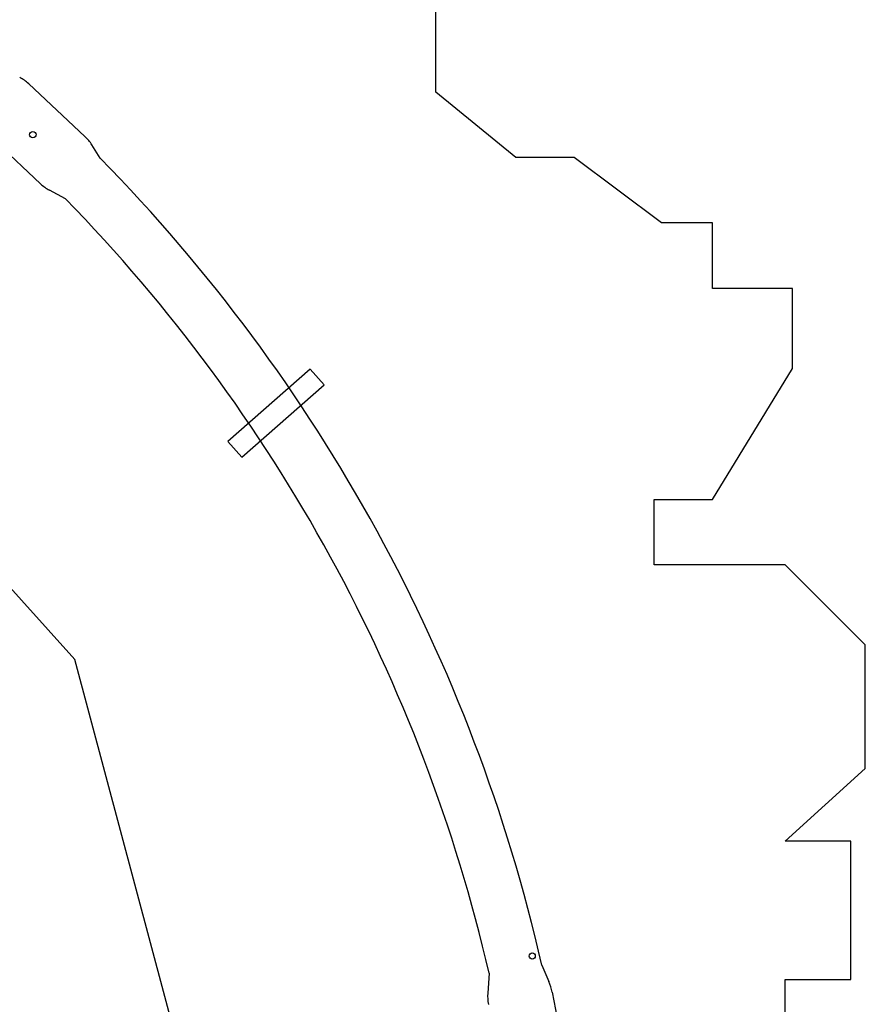
# Model space of a CAD drawing. Units: inches. Extents: x 0 to 120, y -1 to 154.
# Drawn here: x 73 to 91, y 97 to 117 of the extents above; entities that cross this region are included whole.
import ezdxf

# ---------------------------------------------------------------- set-up
doc = ezdxf.new("R2010")
doc.units = ezdxf.units.IN
doc.header["$MEASUREMENT"] = 0
for name, color, linetype in [('DRAWING', 6, 'Continuous'), ('HCI-IRRG-Detail-Equipment', 2, 'Continuous'), ('HCI-IRRG-PIPE-DRIPSUB', 6, 'Continuous'), ('L-PLNT-TREE-DECIDUOUS', 9, 'Continuous')]:
    doc.layers.add(name, color=color, linetype=linetype)

msp = doc.modelspace()

# ---------------------------------------------------------------- linework, layer by layer
at = {"layer": 'DRAWING'}
for p, q in [((73.609, 116.115), (74.755, 115.042)), ((72.705, 115.15), (73.85, 114.076)), ((75.067, 114.597), (74.898, 114.868)), ((74.361, 113.769), (74.034, 113.945)), ((84.073, 98.136), (84.211, 97.804)), ((82.997, 97.972), (82.969, 97.565)), ((84.282, 97.589), (84.578, 96.048))]:
    msp.add_line(p, q, dxfattribs=at)
for centre, radius in [((73.693, 115.078), 0.0651), ((83.874, 98.325), 0.062)]:
    msp.add_circle(centre, radius, dxfattribs=at)
for centre, radius, start, end in [((73.012, 115.478), 0.873, 46.8759, 61.735), ((74.158, 114.405), 0.873, 32.0168, 46.8759), ((50.437, 90.429), 34.508, 12.9057, 44.4579), ((74.447, 114.713), 0.873, 226.8759, 241.735), ((50.434, 90.429), 33.425, 13.0419, 44.2893), ((83.425, 97.425), 0.873, 10.8759, 25.735), ((83.839, 97.504), 0.873, 176.0168, 190.8759)]:
    msp.add_arc(centre, radius, start, end, dxfattribs=at)
at = {"layer": 'HCI-IRRG-Detail-Equipment'}
for p, q in [((79.346, 110.297), (77.671, 108.821)), ((79.632, 109.973), (79.346, 110.297)), ((77.956, 108.497), (79.632, 109.973)), ((77.671, 108.821), (77.956, 108.497))]:
    msp.add_line(p, q, dxfattribs=at)
at = {"layer": 'HCI-IRRG-PIPE-DRIPSUB', "flags": 128}
msp.add_lwpolyline([(26.625, 84.594), (28.016, 79.34), (31.417, 74.394), (38.529, 68.985), (47.186, 64.967), (56.926, 65.276), (67.903, 69.449), (74.705, 76.867), (77.488, 85.367), (77.024, 95.103), (74.551, 104.375), (68.985, 110.557), (61.873, 114.884), (52.907, 116.429), (45.486, 115.347), (39.302, 113.029), (32.809, 109.784), (29.098, 103.757), (27.398, 97.112), (26.779, 90.93)], close=True, dxfattribs=at)
at = {"layer": 'L-PLNT-TREE-DECIDUOUS'}
msp.add_lwpolyline([(89.032, 95.028), (89.032, 97.847), (90.368, 97.847), (90.368, 100.666), (89.032, 100.666), (90.665, 102.149), (90.665, 104.672), (89.032, 106.304), (86.36, 106.304), (86.36, 107.639), (87.547, 107.639), (89.18, 110.309), (89.18, 111.941), (87.547, 111.941), (87.547, 113.277), (86.508, 113.277), (84.727, 114.612), (83.539, 114.612), (81.906, 115.947), (81.906, 118.766)], dxfattribs=at)

doc.saveas('drawing.dxf')
